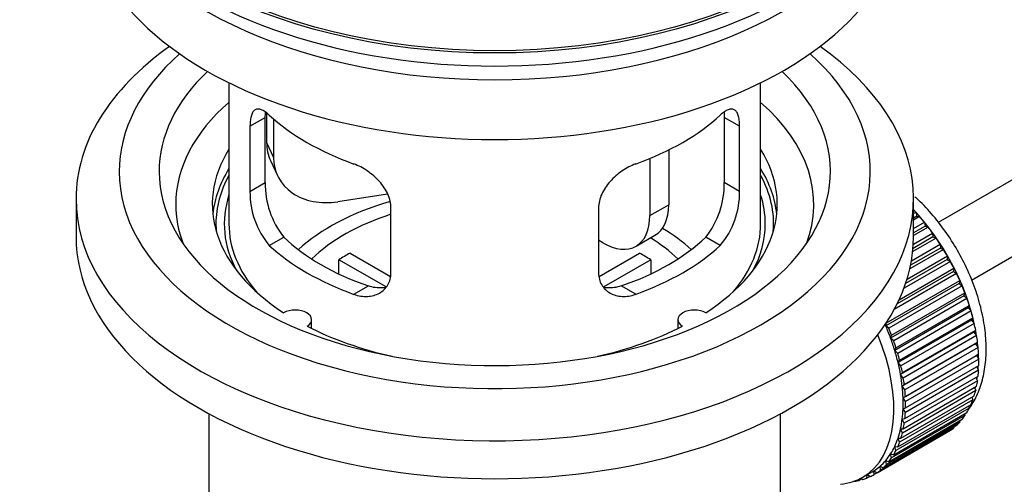
# Model space of a CAD drawing. Units: millimetres. Extents: x 0 to 1478, y 0 to 1758.
# Drawn here: x 153 to 227, y 172 to 207 of the extents above; entities that cross this region are included whole.
import ezdxf
from ezdxf import colors
from ezdxf.entities.mleader import LeaderData, LeaderLine
from ezdxf.math import Vec2, Vec3

# ---------------------------------------------------------------- set-up
doc = ezdxf.new("R2010")
doc.units = ezdxf.units.MM
doc.layers.add('DV5_Défaut', color=7, linetype='Continuous')
doc.layers.add('Défaut', color=7, linetype='Continuous')

# ---------------------------------------------------------------- blocks, each defined once
blk = doc.blocks.new('_DOT')
at = {"color": 0}
blk.add_line((0, 0), (-1, 0), dxfattribs=at)
at = {"color": 0, "const_width": 0.333}
blk.add_lwpolyline([(-0.1665, 0, 1), (0.1665, 0, 1)], format="xyb", close=True, dxfattribs=at)
blk = doc.blocks.new('SE4')
at = {"layer": 'DV5_Défaut', "color": 7, "linetype": 'Continuous'}
for p, q in [((312.485, 243.906), (222.446, 191.923)), ((224.946, 187.593), (312.485, 238.133)), ((169.084, 202.421), (169.084, 191.82)), ((209.084, 191.82), (209.084, 202.421)), ((171.921, 200.132), (171.921, 197.927)), ((170.671, 199.152), (171.822, 199.817)), ((171.822, 194.918), (171.822, 199.817)), ((172.439, 199.707), (172.439, 196.812)), ((206.346, 199.817), (206.346, 194.918)), ((207.497, 199.152), (206.346, 199.817)), ((170.671, 199.152), (170.671, 194.253)), ((207.497, 194.253), (207.497, 199.152)), ((171.921, 197.927), (172.439, 196.812)), ((202.165, 197.374), (202.165, 193.249)), ((172.216, 196.57), (172.733, 195.454)), ((200.751, 196.73), (200.751, 192.432)), ((170.671, 194.253), (171.822, 194.918)), ((207.497, 194.253), (206.346, 194.918)), ((181.009, 194.055), (177.269, 193.477)), ((157.584, 193.698), (157.584, 190.84)), ((220.584, 190.84), (220.584, 193.698)), ((181.277, 188.129), (181.277, 193.028)), ((196.891, 193.028), (196.891, 188.129)), ((200.751, 192.432), (202.165, 193.249)), ((220.584, 192.598), (220.748, 192.693)), ((220.748, 192.693), (220.82, 192.387)), ((220.82, 192.387), (220.584, 192.251)), ((221.043, 192.358), (220.584, 192.093)), ((220.584, 191.464), (221.398, 191.934)), ((220.82, 192.387), (221.043, 192.358)), ((221.398, 191.934), (221.448, 191.634)), ((220.57, 190.294), (222.014, 191.128)), ((221.448, 191.634), (220.584, 191.135)), ((221.679, 191.577), (220.584, 190.945)), ((221.448, 191.634), (221.679, 191.577)), ((222.014, 191.128), (222.044, 190.836)), ((172.122, 190.192), (173.213, 190.822)), ((197.216, 190.391), (196.891, 190.578)), ((199.716, 190.143), (201.13, 190.96)), ((206.045, 190.192), (204.955, 190.822)), ((222.28, 190.752), (220.526, 189.74)), ((222.044, 190.836), (220.548, 189.972)), ((222.044, 190.836), (222.28, 190.752)), ((178.202, 189.611), (181.246, 187.853)), ((196.945, 187.867), (199.965, 189.611)), ((222.841, 189.89), (220.305, 188.426)), ((222.602, 190), (220.367, 188.709)), ((220.428, 189.031), (222.594, 190.281)), ((222.594, 190.281), (222.602, 190)), ((222.602, 190), (222.841, 189.89)), ((180.902, 187.072), (177.354, 189.121)), ((177.354, 188.051), (177.354, 189.121)), ((200.814, 189.121), (197.276, 187.078)), ((200.814, 189.121), (200.814, 188.051)), ((223.358, 188.997), (219.867, 186.981)), ((223.118, 189.132), (219.991, 187.327)), ((220.095, 187.648), (223.131, 189.401)), ((223.131, 189.401), (223.118, 189.132)), ((223.118, 189.132), (223.358, 188.997)), ((223.588, 188.241), (219.346, 185.792)), ((219.503, 186.116), (223.622, 188.494)), ((223.622, 188.494), (223.588, 188.241)), ((223.588, 188.241), (223.827, 188.081)), ((218.548, 184.384), (224.063, 187.568)), ((223.827, 188.081), (219.123, 185.365)), ((224.063, 187.568), (224.007, 187.331)), ((178.486, 186.518), (179.577, 187.148)), ((199.682, 186.518), (198.591, 187.148)), ((224.007, 187.331), (218.492, 184.147)), ((224.244, 187.148), (218.728, 183.964)), ((224.007, 187.331), (224.244, 187.148)), ((224.373, 186.413), (218.858, 183.228)), ((218.934, 183.446), (224.45, 186.631)), ((224.605, 186.208), (219.09, 183.024)), ((224.45, 186.631), (224.373, 186.413)), ((224.373, 186.413), (224.605, 186.208)), ((224.683, 185.491), (219.168, 182.307)), ((219.264, 182.504), (224.78, 185.689)), ((224.908, 185.267), (219.393, 182.082)), ((224.78, 185.689), (224.683, 185.491)), ((224.683, 185.491), (224.908, 185.267)), ((175.308, 183.948), (175.308, 184.614)), ((202.86, 184.614), (202.86, 183.948)), ((224.934, 184.575), (219.418, 181.39)), ((219.534, 181.566), (225.05, 184.75)), ((225.05, 184.75), (224.934, 184.575)), ((224.934, 184.575), (225.151, 184.332)), ((218.492, 184.147), (218.548, 184.384)), ((218.728, 183.964), (218.492, 184.147)), ((225.151, 184.332), (219.636, 181.148)), ((219.743, 180.638), (225.258, 183.822)), ((225.258, 183.822), (225.124, 183.671)), ((218.858, 183.228), (218.934, 183.446)), ((219.09, 183.024), (218.858, 183.228)), ((225.124, 183.671), (219.608, 180.486)), ((225.331, 183.411), (219.816, 180.227)), ((225.124, 183.671), (225.331, 183.411)), ((219.168, 182.307), (219.264, 182.504)), ((219.393, 182.082), (219.168, 182.307)), ((225.251, 182.786), (219.736, 179.602)), ((219.887, 179.729), (225.403, 182.913)), ((225.447, 182.513), (219.931, 179.328)), ((225.403, 182.913), (225.251, 182.786)), ((225.251, 182.786), (225.447, 182.513)), ((219.418, 181.39), (219.534, 181.566)), ((225.315, 181.928), (219.8, 178.744)), ((219.967, 178.845), (225.483, 182.029)), ((225.497, 181.643), (219.982, 178.459)), ((225.483, 182.029), (225.315, 181.928)), ((225.315, 181.928), (225.497, 181.643)), ((219.636, 181.148), (219.418, 181.39)), ((225.483, 180.809), (219.967, 177.625)), ((219.982, 177.994), (225.497, 181.179)), ((225.328, 181.081), (225.483, 180.809)), ((219.608, 180.486), (219.743, 180.638)), ((219.816, 180.227), (219.608, 180.486)), ((225.403, 180.018), (219.887, 176.833)), ((219.931, 177.183), (225.447, 180.367)), ((225.277, 180.269), (225.403, 180.018)), ((219.736, 179.602), (219.887, 179.729)), ((219.931, 179.328), (219.736, 179.602)), ((225.258, 179.276), (219.743, 176.091)), ((219.816, 176.418), (225.331, 179.602)), ((225.159, 179.503), (225.258, 179.276)), ((225.05, 178.588), (219.534, 175.404)), ((219.636, 175.705), (225.151, 178.89)), ((219.8, 178.744), (219.967, 178.845)), ((219.982, 178.459), (219.8, 178.744)), ((224.975, 178.788), (225.05, 178.588)), ((224.78, 177.962), (219.264, 174.777)), ((219.393, 175.051), (224.908, 178.235)), ((219.8, 177.92), (219.982, 177.994)), ((219.967, 177.625), (219.8, 177.92)), ((224.727, 178.13), (224.78, 177.962)), ((167.584, 177.548), (167.584, 160.385)), ((210.584, 160.385), (210.584, 177.548)), ((218.728, 173.936), (224.244, 177.121)), ((224.45, 177.4), (218.934, 174.216)), ((219.09, 174.46), (224.605, 177.644)), ((219.736, 177.136), (219.931, 177.183)), ((219.887, 176.833), (219.736, 177.136)), ((224.416, 177.535), (224.45, 177.4)), ((217.842, 173.111), (223.358, 176.295)), ((223.622, 176.492), (218.107, 173.308)), ((218.311, 173.486), (223.827, 176.67)), ((224.063, 176.909), (218.548, 173.725)), ((219.608, 176.398), (219.816, 176.418)), ((219.743, 176.091), (219.608, 176.398)), ((223.616, 176.548), (223.622, 176.492)), ((224.045, 177.006), (224.063, 176.909)), ((223.131, 176.153), (217.616, 172.968)), ((219.534, 175.404), (219.418, 175.713)), ((219.418, 175.713), (219.636, 175.705)), ((223.131, 176.164), (223.131, 176.153)), ((219.264, 174.777), (219.168, 175.086)), ((219.168, 175.086), (219.393, 175.051)), ((218.934, 174.216), (218.858, 174.523)), ((218.858, 174.523), (219.09, 174.46)), ((218.107, 173.308), (218.072, 173.602)), ((218.072, 173.602), (218.311, 173.486)), ((218.548, 173.725), (218.492, 174.027)), ((218.492, 174.027), (218.728, 173.936)), ((216.703, 172.649), (216.499, 172.531)), ((216.499, 172.531), (216.511, 172.632)), ((216.642, 172.698), (216.764, 172.601)), ((216.771, 172.769), (217.478, 173.177)), ((217.079, 172.709), (217.086, 172.951)), ((217.297, 172.835), (217.079, 172.709)), ((217.11, 172.965), (217.325, 172.815)), ((217.616, 172.968), (217.603, 173.252)), ((217.603, 173.252), (217.842, 173.111)), ((216.15, 172.482), (216.163, 172.469))]:
    blk.add_line(p, q, dxfattribs=at)
for centre, radius, start, end in [((178.142, 194.78), 6.321, 178.7495, 218.76651), ((200.027, 194.779), 6.32, 321.23072, 1.25327), ((176.807, 194.157), 6.137, 179.1058, 220.24344), ((201.36, 194.157), 6.138, 319.7591, 0.89167)]:
    blk.add_arc(centre, radius, start, end, dxfattribs=at)
for major_axis in [(-31.5, 0), (-31.2, 0)]:
    blk.add_ellipse((189.084, 222.847), major_axis=major_axis, ratio=0.57735, dxfattribs=at)
for centre, major_axis, ratio, start_param, end_param in [((189.084, 221.867), (-31.5, 0), 0.57735, 0, 3.141593), ((189.084, 215.906), (-30.75, 0), 0.57735, 0, 3.141593), ((189.084, 220.397), (-30.75, 0), 0.57735, 0.25974, 2.881853), ((189.084, 193.698), (-31.5, 0), 0.57735, 5.60183, 6.283185), ((189.084, 193.698), (-31.5, 0), 0.57735, 0, 3.822948), ((189.084, 195.739), (-28.25, 0), 0.57735, 5.708569, 6.283185), ((189.084, 195.739), (-28.25, 0), 0.57735, 0, 3.716209), ((189.084, 195.739), (-25.25, 0), 0.57735, 5.739722, 6.283185), ((189.084, 195.739), (-25.25, 0), 0.57735, 0, 3.685056), ((189.084, 193.289), (-23.999, 0), 0.57735, 5.697563, 6.283185), ((189.084, 193.289), (-23.999, 0), 0.57735, 2.925762, 3.727215), ((189.084, 206.108), (-20, 0), 0.57735, 0.558455, 1.012341), ((189.084, 206.108), (20, 0), 0.57735, 5.270844, 5.72473), ((176.751, 198.674), (4.535, 2.105), 0.788675, 2.790713, 3.141593), ((189.084, 193.289), (21.25, 0), 0.57735, 2.796891, 3.868159), ((189.084, 193.289), (-21.25, 0), 0.57735, 2.415027, 3.486294), ((177.269, 197.559), (4.535, 2.105), 0.788675, 2.790713, 4.36151), ((189.084, 191.82), (21.25, 0), 0.57735, 2.796891, 3.081661), ((189.084, 191.82), (-21.25, 0), 0.57735, 3.201525, 3.486294), ((189.084, 191.82), (-20.976, 0), 0.57735, 5.976935, 6.283185), ((189.084, 191.82), (-20.976, 0), 0.57735, 3.093913, 3.447843), ((189.084, 191.82), (20.35, 0), 0.57735, 2.955859, 3.445055), ((189.084, 184.471), (-17.5, 0), 0.57735, 5.182969, 5.717814), ((189.084, 191.82), (20.35, 0), 0.57735, 0, 0.185734), ((189.084, 193.289), (-23.999, 0), 0.57735, 0, 0.21583), ((198.63, 195.29), (-2.5, 4.33), 0.57735, 3.141593, 3.926991), ((217.51, 186.186), (-5.625, 9.743), 0.57735, 4.209249, 5.100992), ((217.368, 186.104), (-5.75, 9.959), 0.57735, -1.214048, -1.191961), ((189.084, 184.471), (-16, 0), 0.57735, 5.222101, 5.748726), ((197.216, 194.473), (-2.5, 4.33), 0.57735, 2.356194, 3.926991), ((217.368, 186.104), (-5.75, 9.959), 0.57735, -1.303808, -1.254346), ((189.084, 191.82), (-20.976, 0), 0.57735, 0, 0.04768), ((189.084, 191.82), (-20, 0), 0.57735, 0, 0.458666), ((189.084, 184.471), (-17.5, 0), 0.57735, 3.706964, 3.90805), ((189.084, 191.82), (-20, 0), 0.57735, 2.682927, 3.141593), ((189.084, 191.82), (20.35, 0), 0.57735, 5.979723, 6.283185), ((217.368, 186.104), (-5.75, 9.959), 0.57735, -1.393567, -1.344106), ((189.084, 190.84), (-31.5, 0), 0.57735, 0, 3.141593), ((189.084, 196.31), (-18.5, 0), 0.57735, 0.53969, 1.031106), ((189.084, 196.31), (18.5, 0), 0.57735, 5.252079, 5.743495), ((189.084, 184.471), (-16, 0), 0.57735, 3.676052, 3.891291), ((217.368, 186.104), (-5.75, 9.959), 0.57735, -1.483327, -1.433866), ((189.084, 196.31), (-20, 0), 0.57735, 0.558455, 1.012341), ((189.084, 182.838), (-16, 0), 0.57735, -0.822907, -0.747889), ((189.084, 196.31), (20, 0), 0.57735, 5.270844, 5.72473), ((189.084, 182.838), (16, 0), 0.57735, 0.747889, 0.822907), ((217.368, 186.104), (-5.75, 9.959), 0.57735, 4.710098, 4.75956), ((217.368, 186.104), (5.75, -9.959), 0.57735, 1.478746, 1.528207), ((217.368, 186.104), (5.75, -9.959), 0.57735, 1.388986, 1.438447), ((217.368, 186.104), (5.75, -9.959), 0.57735, 1.299226, 1.348688), ((217.368, 186.104), (5.75, -9.959), 0.57735, 1.209466, 1.258928), ((174.058, 184.614), (-1.25, 0), 0.57735, 2.38561, 5.468371), ((204.11, 184.614), (1.25, 0), 0.57735, 0.814814, 3.897575), ((217.368, 186.104), (5.75, -9.959), 0.57735, 1.119707, 1.169168), ((189.084, 193.289), (21.25, 0), 0.57735, 3.985823, 4.340705), ((189.084, 193.289), (21.25, 0), 0.57735, 5.084073, 5.438955), ((211.853, 182.92), (5.625, -9.743), 0.57735, 1.279077, 1.368837), ((211.853, 182.92), (5.75, -9.959), 0.57735, 1.299226, 1.348688), ((217.368, 186.104), (5.75, -9.959), 0.57735, 1.029947, 1.079408), ((217.51, 186.186), (-5.625, 9.743), 0.57735, 4.118596, 4.15791), ((211.146, 182.512), (5.625, -9.743), 0.57735, 0, 1.343844), ((211.853, 182.92), (5.625, -9.743), 0.57735, 1.189317, 1.279077), ((211.853, 182.92), (5.75, -9.959), 0.57735, 1.209466, 1.258928), ((217.368, 186.104), (5.75, -9.959), 0.57735, 0.940187, 0.989648), ((211.853, 182.92), (5.625, -9.743), 0.57735, 1.099557, 1.189317), ((217.51, 186.186), (-5.625, 9.743), 0.57735, 4.028203, 4.065108), ((217.368, 186.104), (5.75, -9.959), 0.57735, 0.850427, 0.899889), ((211.853, 182.92), (5.75, -9.959), 0.57735, 1.119707, 1.169168), ((217.51, 186.186), (-5.625, 9.743), 0.57735, 3.938075, 3.97227), ((217.368, 186.104), (5.75, -9.959), 0.57735, 0.760668, 0.810129), ((211.853, 182.92), (5.625, -9.743), 0.57735, 1.009798, 1.099557), ((211.853, 182.92), (5.75, -9.959), 0.57735, 1.029947, 1.079408), ((217.51, 186.186), (-5.625, 9.743), 0.57735, 3.848215, 3.878615), ((217.368, 186.104), (5.75, -9.959), 0.57735, 0.670908, 0.720369), ((211.853, 182.92), (5.625, -9.743), 0.57735, 0.920038, 1.009798), ((211.853, 182.92), (5.75, -9.959), 0.57735, 0.940187, 0.989648), ((217.368, 186.104), (5.75, -9.959), 0.57735, 0.581148, 0.630609), ((217.51, 186.186), (-5.625, 9.743), 0.57735, 3.758625, 3.783987), ((211.853, 182.92), (5.625, -9.743), 0.57735, 0.830278, 0.920038), ((211.853, 182.92), (5.75, -9.959), 0.57735, 0.850427, 0.899889), ((217.368, 186.104), (5.75, -9.959), 0.57735, 0.491388, 0.540849), ((217.51, 186.186), (-5.625, 9.743), 0.57735, 3.669302, 3.68798), ((211.853, 182.92), (5.625, -9.743), 0.57735, 0.740518, 0.830278), ((217.368, 186.104), (5.75, -9.959), 0.57735, 0.401628, 0.45109), ((211.853, 182.92), (5.625, -9.743), 0.57735, 0.650758, 0.740518), ((211.853, 182.92), (5.75, -9.959), 0.57735, 0.760668, 0.810129), ((217.368, 186.104), (5.75, -9.959), 0.57735, 0.311869, 0.36133), ((211.853, 182.92), (5.625, -9.743), 0.57735, 0.560999, 0.650758), ((211.853, 182.92), (5.75, -9.959), 0.57735, 0.670908, 0.720369), ((217.368, 186.104), (5.75, -9.959), 0.57735, 0.222109, 0.27157), ((211.853, 182.92), (5.625, -9.743), 0.57735, 0.471239, 0.560999), ((211.853, 182.92), (5.75, -9.959), 0.57735, 0.581148, 0.630609), ((217.368, 186.104), (5.75, -9.959), 0.57735, 0.042589, 0.09205), ((217.368, 186.104), (5.75, -9.959), 0.57735, 0.132349, 0.18181), ((211.853, 182.92), (5.625, -9.743), 0.57735, 0.381479, 0.471239), ((211.853, 182.92), (5.75, -9.959), 0.57735, 0.491388, 0.540849), ((211.853, 182.92), (5.625, -9.743), 0.57735, 0.291719, 0.381479), ((211.853, 182.92), (5.75, -9.959), 0.57735, 0.401628, 0.45109), ((211.853, 182.92), (5.625, -9.743), 0.57735, 0.20196, 0.291719), ((211.853, 182.92), (5.75, -9.959), 0.57735, 0.222109, 0.27157), ((211.853, 182.92), (5.75, -9.959), 0.57735, 0.311869, 0.36133), ((211.853, 182.92), (5.625, -9.743), 0.57735, 0.02244, 0.1122), ((211.853, 182.92), (5.625, -9.743), 0.57735, 0.1122, 0.20196), ((211.853, 182.92), (5.75, -9.959), 0.57735, 0.132349, 0.18181), ((211.146, 182.512), (5.625, -9.743), 0.57735, 6.015722, 6.283185), ((211.853, 182.92), (5.75, -9.959), 0.57735, -0.13693, -0.087469), ((211.853, 182.92), (-5.75, 9.959), 0.57735, 3.094422, 3.143883), ((211.853, 182.92), (-5.625, 9.743), 0.57735, 3.141593, 3.164033), ((211.853, 182.92), (5.75, -9.959), 0.57735, 0.042589, 0.09205), ((211.853, 182.92), (5.75, -9.959), 0.57735, -0.22669, -0.177229)]:
    blk.add_ellipse(centre, major_axis=major_axis, ratio=ratio, start_param=start_param, end_param=end_param, dxfattribs=at)
for points, knots in [([(172.122, 199.99), (172.015, 200.089), (171.912, 200.172), (171.714, 200.306), (171.618, 200.358), (171.439, 200.428), (171.356, 200.446), (171.201, 200.446), (171.129, 200.429), (171.002, 200.359), (170.946, 200.307), (170.847, 200.166), (170.805, 200.077), (170.739, 199.867), (170.714, 199.746), (170.679, 199.47), (170.671, 199.317), (170.671, 199.152)], [0, 0, 0, 0, 0.125, 0.125, 0.25, 0.25, 0.375, 0.375, 0.5, 0.5, 0.625, 0.625, 0.75, 0.75, 0.875, 0.875, 1, 1, 1, 1]), ([(207.497, 199.152), (207.497, 199.317), (207.489, 199.468), (207.455, 199.742), (207.43, 199.865), (207.363, 200.076), (207.322, 200.164), (207.224, 200.306), (207.167, 200.359), (207.039, 200.429), (206.968, 200.446), (206.813, 200.446), (206.73, 200.428), (206.551, 200.359), (206.455, 200.307), (206.256, 200.172), (206.153, 200.089), (206.045, 199.99)], [0, 0, 0, 0, 0.125, 0.125, 0.25, 0.25, 0.375, 0.375, 0.5, 0.5, 0.625, 0.625, 0.75, 0.75, 0.875, 0.875, 1, 1, 1, 1]), ([(181.277, 193.028), (181.277, 193.193), (181.257, 193.361), (181.178, 193.699), (181.119, 193.872), (180.967, 194.209), (180.875, 194.374), (180.66, 194.697), (180.537, 194.853), (180.273, 195.149), (180.13, 195.291), (179.825, 195.555), (179.668, 195.677), (179.341, 195.9), (179.171, 196.002), (178.829, 196.178), (178.658, 196.254), (178.486, 196.316)], [0, 0, 0, 0, 0.125, 0.125, 0.25, 0.25, 0.375, 0.375, 0.5, 0.5, 0.625, 0.625, 0.75, 0.75, 0.875, 0.875, 1, 1, 1, 1]), ([(199.682, 196.316), (199.51, 196.254), (199.339, 196.178), (199, 196.003), (198.83, 195.902), (198.501, 195.677), (198.343, 195.556), (198.041, 195.293), (197.896, 195.15), (197.631, 194.854), (197.511, 194.7), (197.296, 194.378), (197.202, 194.21), (197.05, 193.875), (196.991, 193.705), (196.911, 193.363), (196.891, 193.194), (196.891, 193.028)], [0, 0, 0, 0, 0.125, 0.125, 0.25, 0.25, 0.375, 0.375, 0.5, 0.5, 0.625, 0.625, 0.75, 0.75, 0.875, 0.875, 1, 1, 1, 1]), ([(224.794, 177.968), (224.889, 178.101), (225.194, 178.568), (225.611, 179.467), (225.94, 180.715), (226.08, 182.101), (226.02, 183.595), (225.761, 185.157), (225.313, 186.742), (224.691, 188.313), (223.91, 189.835), (222.989, 191.275), (221.944, 192.608), (221.156, 193.425), (220.726, 193.823), (220.694, 193.852)], [0, 0, 0, 0, 0.033371, 0.113295, 0.196354, 0.282647, 0.371127, 0.460383, 0.549453, 0.638192, 0.726709, 0.815213, 0.903914, 0.993031, 1, 1, 1, 1]), ([(178.486, 186.518), (178.658, 186.456), (178.829, 186.412), (179.168, 186.359), (179.338, 186.35), (179.667, 186.366), (179.825, 186.392), (180.127, 186.476), (180.272, 186.536), (180.537, 186.685), (180.657, 186.774), (180.872, 186.983), (180.966, 187.102), (181.118, 187.361), (181.177, 187.501), (181.257, 187.803), (181.277, 187.963), (181.277, 188.129)], [0, 0, 0, 0, 0.125, 0.125, 0.25, 0.25, 0.375, 0.375, 0.5, 0.5, 0.625, 0.625, 0.75, 0.75, 0.875, 0.875, 1, 1, 1, 1]), ([(196.891, 188.129), (196.891, 187.963), (196.911, 187.806), (196.99, 187.506), (197.049, 187.363), (197.201, 187.103), (197.293, 186.986), (197.508, 186.776), (197.631, 186.686), (197.895, 186.537), (198.038, 186.477), (198.342, 186.392), (198.5, 186.366), (198.827, 186.35), (198.997, 186.359), (199.339, 186.412), (199.51, 186.456), (199.682, 186.518)], [0, 0, 0, 0, 0.125, 0.125, 0.25, 0.25, 0.375, 0.375, 0.5, 0.5, 0.625, 0.625, 0.75, 0.75, 0.875, 0.875, 1, 1, 1, 1]), ([(180.915, 187.037), (180.817, 187.018), (180.715, 187.005), (180.446, 186.988), (180.272, 186.995), (179.926, 187.045), (179.752, 187.087), (179.577, 187.148)], [0, 0, 0, 0, 0.23685, 0.23685, 0.618425, 0.618425, 1, 1, 1, 1]), ([(198.591, 187.148), (198.416, 187.087), (198.242, 187.045), (197.898, 186.996), (197.725, 186.988), (197.455, 187.005), (197.355, 187.017), (197.258, 187.036)], [0, 0, 0, 0, 0.38295, 0.38295, 0.765899, 0.765899, 1, 1, 1, 1])]:
    blk.add_open_spline(points, degree=3, knots=knots, dxfattribs=at)
for points in [[(171.822, 199.817), (171.822, 199.958), (171.828, 200.088), (171.84, 200.207)], [(206.329, 200.205), (206.34, 200.085), (206.346, 199.955), (206.346, 199.817)], [(224.381, 177.451), (224.411, 177.485), (224.44, 177.519), (224.469, 177.553)]]:
    blk.add_open_spline(points, degree=3, dxfattribs=at)

msp = doc.modelspace()

# ---------------------------------------------------------------- block references
at = {"layer": 'Défaut'}
msp.add_blockref('SE4', (0, 0), dxfattribs=at)

# ---------------------------------------------------------------- leaders
at = {"layer": 'Défaut', "color": 7, "linetype": 'Continuous'}
ml = msp.add_multileader_mtext('Standard', dxfattribs=at)
ml.set_content('{\\pxsm0.9;\\fSolid Edge ISO|b1||i0||c0|p34;\\W1.;28/02/2024\\P}', color=256)
ml.set_leader_properties()
ml.set_arrow_properties(name='DOT')
ml.build(insert=Vec2(0, 0))
ml.multileader.update_dxf_attribs({"leader_type": 0, "dogleg_length": 0, "arrow_head_size": 12})
ctx = ml.context
ctx.base_point, ctx.char_height, ctx.arrow_head_size = Vec3(1390.407, 1750.828), 12, 12
notes = []
notes.append((ctx, [(0, (0, 0, 0), (0, 0), (1, 0), 1, [])]))
ctx.mtext.insert = Vec3(1392.407, 1756.828)
for ctx, leaders in notes:
    for number, flags, end, landing, length, lines in leaders:
        leader = LeaderData()
        leader.index, (leader.has_last_leader_line, leader.has_dogleg_vector, leader.attachment_direction) = number, flags
        leader.last_leader_point, leader.dogleg_vector, leader.dogleg_length = Vec3(end), Vec3(landing), length
        for number, points, colour, breaks in lines:
            line = LeaderLine()
            line.index, line.vertices, line.color, line.breaks = number, Vec3.list(points), colors.encode_raw_color(colour), breaks
            leader.lines.append(line)
        ctx.leaders.append(leader)

doc.saveas('drawing.dxf')
